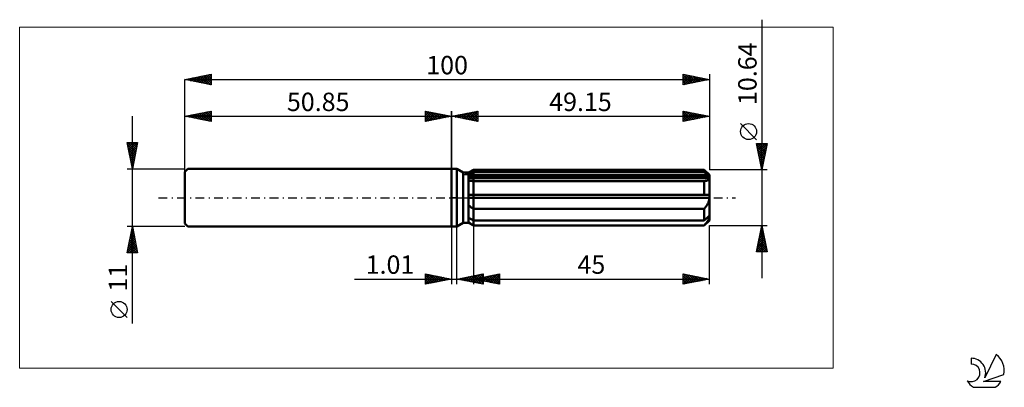
# Model space of a CAD drawing. Units: millimetres. Extents: x -82 to 105, y -36 to 34.
import ezdxf
from ezdxf.enums import TextEntityAlignment as Align

# ---------------------------------------------------------------- set-up
doc = ezdxf.new("R2010")
doc.units = ezdxf.units.MM
doc.header["$LTSCALE"] = 4.15
doc.linetypes.add('LONGDASH_DASH', pattern=[0.85, 0.4, -0.2, 0.05, -0.2])
for name, color, linetype in [('1', 4, 'CONTINUOUS'), ('2', 7, 'CONTINUOUS'), ('4', 2, 'LONGDASH_DASH'), ('CUT', 1, 'CONTINUOUS'), ('INFTOTAL', 9, 'CONTINUOUS'), ('NOCUT', 7, 'CONTINUOUS'), ('SK1', 4, 'CONTINUOUS'), ('SK2', 7, 'CONTINUOUS'), ('SK4', 2, 'LONGDASH_DASH'), ('SK6', 5, 'CONTINUOUS')]:
    doc.layers.add(name, color=color, linetype=linetype)
doc.styles.get("Standard").update_dxf_attribs({"font": 'Monospac821 BT'})

msp = doc.modelspace()

# ---------------------------------------------------------------- linework, layer by layer
at = {"layer": '1', "color": 4, "linetype": 'CONTINUOUS', "lineweight": 50}
for p, q in [((0, 5.5), (1, 5.5)), ((0, -5.5), (0, 5.5)), ((2.23, 4.79), (1, 5.5)), ((1, -5.5), (1, 5.5)), ((2.23, 4.79), (3.23, 4.79)), ((2.23, -4.79), (2.23, 4.79)), ((3.23, 4.79), (4.15, 5.32)), ((3.23, 4.79), (4.15, 5.32)), ((3.23, -4.79), (3.23, 4.79)), ((3.23, 4.39), (3.35, 4.45)), ((3.23, 4.39), (3.35, 4.45)), ((3.23, 4.01), (49.12, 4.01)), ((3.35, 4.45), (3.48, 4.51)), ((3.35, 4.45), (3.48, 4.51)), ((3.48, 4.51), (3.61, 4.58)), ((3.48, 4.51), (3.61, 4.58)), ((3.61, 4.58), (3.74, 4.65)), ((3.61, 4.58), (3.74, 4.65)), ((3.74, 4.65), (3.88, 4.71)), ((3.74, 4.65), (3.88, 4.71)), ((3.88, 4.71), (4.01, 4.78)), ((3.88, 4.71), (4.01, 4.78)), ((4.01, 4.78), (4.15, 4.85)), ((4.01, 4.78), (4.15, 4.85)), ((4.15, 5.32), (48.15, 5.32)), ((4.15, 4.85), (4.15, 5.32)), ((4.15, 4.85), (4.15, 5.32)), ((4.15, 4.85), (48.15, 4.85)), ((4.15, 4.01), (4.15, 4.85)), ((4.15, 3.74), (4.15, 4.01)), ((49.15, 4.32), (48.15, 5.32)), ((48.15, 4.85), (48.15, 5.32)), ((48.3, 4.72), (48.15, 4.85)), ((48.45, 4.59), (48.3, 4.72)), ((48.59, 4.47), (48.45, 4.59)), ((48.73, 4.35), (48.59, 4.47)), ((48.86, 4.23), (48.73, 4.35)), ((48.99, 4.12), (48.86, 4.23)), ((49.12, 4.01), (48.99, 4.12)), ((49.13, 3.97), (49.12, 4.01)), ((49.13, 3.93), (49.13, 3.97)), ((49.14, 3.89), (49.13, 3.93)), ((49.14, 3.86), (49.14, 3.89)), ((49.15, 3.82), (49.14, 3.86)), ((49.15, -4.32), (49.15, 4.32)), ((49.15, 3.78), (49.15, 3.82)), ((49.15, 3.74), (49.15, 3.78)), ((3.23, 3.74), (49.15, 3.74)), ((3.35, 3.22), (3.23, 3.24)), ((3.35, 3.22), (3.23, 3.24)), ((3.48, 3.21), (3.35, 3.22)), ((3.48, 3.21), (3.35, 3.22)), ((3.61, 3.19), (3.48, 3.21)), ((3.61, 3.19), (3.48, 3.21)), ((3.74, 3.18), (3.61, 3.19)), ((3.74, 3.18), (3.61, 3.19)), ((3.87, 3.18), (3.74, 3.18)), ((3.87, 3.18), (3.74, 3.18)), ((4.01, 3.17), (3.87, 3.18)), ((4.01, 3.17), (3.87, 3.18)), ((4.15, 3.17), (4.01, 3.17)), ((4.15, 3.17), (4.01, 3.17)), ((4.15, -5.32), (4.15, 3.74)), ((4.15, 3.17), (48.15, 3.17)), ((48.15, 3.17), (48.26, 3.17)), ((48.15, 0.53), (48.15, 3.17)), ((48.26, 3.17), (48.36, 3.18)), ((48.36, 3.18), (48.46, 3.19)), ((48.46, 3.19), (48.56, 3.21)), ((48.56, 3.21), (48.65, 3.23)), ((48.65, 3.23), (48.73, 3.26)), ((48.73, 3.26), (48.81, 3.29)), ((48.81, 3.29), (48.88, 3.32)), ((48.88, 3.32), (48.95, 3.36)), ((48.95, 3.36), (49.01, 3.41)), ((49.01, 3.41), (49.06, 3.46)), ((49.06, 3.46), (49.1, 3.52)), ((49.1, 3.52), (49.13, 3.59)), ((49.13, 3.59), (49.14, 3.66)), ((49.14, 3.66), (49.15, 3.74)), ((3.23, 0.53), (49.12, 0.53)), ((3.23, 0), (49.15, 0)), ((49.13, 0.46), (49.12, 0.53)), ((49.13, 0.38), (49.13, 0.46)), ((49.14, 0.3), (49.13, 0.38)), ((49.14, 0.23), (49.14, 0.3)), ((49.15, 0.15), (49.14, 0.23)), ((49.15, 0.08), (49.15, 0.15)), ((49.15, 0), (49.15, 0.08)), ((3.35, -1.54), (3.23, -1.43)), ((3.35, -1.54), (3.23, -1.43)), ((3.48, -1.64), (3.35, -1.54)), ((3.48, -1.64), (3.35, -1.54)), ((3.61, -1.74), (3.48, -1.64)), ((3.61, -1.74), (3.48, -1.64)), ((3.74, -1.84), (3.61, -1.74)), ((3.74, -1.84), (3.61, -1.74)), ((3.87, -1.93), (3.74, -1.84)), ((3.87, -1.93), (3.74, -1.84)), ((48.26, -1.99), (48.36, -1.87)), ((48.36, -1.87), (48.46, -1.75)), ((48.46, -1.75), (48.56, -1.62)), ((48.56, -1.62), (48.65, -1.49)), ((48.65, -1.49), (48.73, -1.35)), ((48.73, -1.35), (48.81, -1.22)), ((48.81, -1.22), (48.88, -1.08)), ((48.88, -1.08), (48.95, -0.93)), ((48.95, -0.93), (49.01, -0.79)), ((49.01, -0.79), (49.06, -0.64)), ((49.06, -0.64), (49.1, -0.48)), ((49.1, -0.48), (49.13, -0.33)), ((49.13, -0.33), (49.14, -0.17)), ((49.14, -0.17), (49.15, 0)), ((4.01, -2.02), (3.87, -1.93)), ((4.01, -2.02), (3.87, -1.93)), ((4.15, -2.11), (4.01, -2.02)), ((4.15, -2.11), (4.01, -2.02)), ((4.15, -2.11), (48.15, -2.11)), ((48.15, -2.11), (48.26, -1.99)), ((48.15, -4.32), (48.15, -2.11)), ((48.73, -3.82), (48.86, -3.7)), ((48.86, -3.7), (48.99, -3.59)), ((48.99, -3.59), (49.12, -3.48)), ((49.13, -3.51), (49.12, -3.48)), ((49.13, -3.55), (49.13, -3.51)), ((49.14, -3.59), (49.13, -3.55)), ((49.14, -3.63), (49.14, -3.59)), ((49.15, -3.66), (49.14, -3.63)), ((49.14, -3.83), (49.15, -3.74)), ((49.15, -3.7), (49.15, -3.66)), ((49.15, -3.74), (49.15, -3.7)), ((0, -5.5), (1, -5.5)), ((1, -5.5), (2.23, -4.79)), ((2.23, -4.79), (3.23, -4.79)), ((3.35, -3.92), (3.23, -3.85)), ((3.35, -3.92), (3.23, -3.85)), ((3.35, -4.76), (3.23, -4.67)), ((3.35, -4.76), (3.23, -4.67)), ((4.15, -5.32), (3.23, -4.79)), ((4.15, -5.32), (3.23, -4.79)), ((3.48, -3.98), (3.35, -3.92)), ((3.48, -3.98), (3.35, -3.92)), ((3.48, -4.85), (3.35, -4.76)), ((3.48, -4.85), (3.35, -4.76)), ((3.61, -4.05), (3.48, -3.98)), ((3.61, -4.05), (3.48, -3.98)), ((3.61, -4.93), (3.48, -4.85)), ((3.61, -4.93), (3.48, -4.85)), ((3.74, -4.11), (3.61, -4.05)), ((3.74, -4.11), (3.61, -4.05)), ((3.74, -5.02), (3.61, -4.93)), ((3.74, -5.02), (3.61, -4.93)), ((3.88, -4.18), (3.74, -4.11)), ((3.88, -4.18), (3.74, -4.11)), ((3.87, -5.11), (3.74, -5.02)), ((3.87, -5.11), (3.74, -5.02)), ((4.01, -5.2), (3.87, -5.11)), ((4.01, -5.2), (3.87, -5.11)), ((4.01, -4.25), (3.88, -4.18)), ((4.01, -4.25), (3.88, -4.18)), ((4.15, -4.32), (4.01, -4.25)), ((4.15, -4.32), (4.01, -4.25)), ((4.15, -5.28), (4.01, -5.2)), ((4.15, -5.28), (4.01, -5.2)), ((4.15, -4.32), (48.15, -4.32)), ((4.15, -5.28), (48.15, -5.28)), ((4.15, -5.32), (48.15, -5.32)), ((48.15, -4.32), (48.3, -4.19)), ((48.15, -5.32), (49.15, -4.32)), ((48.15, -5.28), (48.26, -5.17)), ((48.15, -5.32), (48.15, -5.28)), ((48.26, -5.17), (48.36, -5.05)), ((48.3, -4.19), (48.45, -4.06)), ((48.36, -5.05), (48.46, -4.94)), ((48.45, -4.06), (48.59, -3.94)), ((48.46, -4.94), (48.56, -4.83)), ((48.56, -4.83), (48.65, -4.72)), ((48.59, -3.94), (48.73, -3.82)), ((48.65, -4.72), (48.73, -4.61)), ((48.73, -4.61), (48.81, -4.5)), ((48.81, -4.5), (48.88, -4.4)), ((48.88, -4.4), (48.95, -4.3)), ((48.95, -4.3), (49.01, -4.2)), ((49.01, -4.2), (49.06, -4.1)), ((49.06, -4.1), (49.1, -4.01)), ((49.1, -4.01), (49.13, -3.91)), ((49.13, -3.91), (49.14, -3.83))]:
    msp.add_line(p, q, dxfattribs=at)
at = {"layer": '2', "color": 7, "linetype": 'CONTINUOUS', "lineweight": 25}
for p, q in [((59.15, 33.9), (59.15, -15.32)), ((0, 0), (0, 16.5)), ((0, 15.5), (5, 16.5)), ((0, 15.5), (49.15, 15.5)), ((5, 14.5), (0, 15.5)), ((0.16, 15.53), (0.25, 15.45)), ((0.19, 15.46), (0.28, 15.56)), ((0.52, 15.6), (0.78, 15.34)), ((0.54, 15.39), (0.81, 15.66)), ((0.87, 15.67), (1.31, 15.24)), ((0.9, 15.32), (1.34, 15.77)), ((1.23, 15.75), (1.84, 15.13)), ((1.25, 15.25), (1.87, 15.87)), ((1.58, 15.82), (2.37, 15.03)), ((1.6, 15.18), (2.4, 15.98)), ((1.93, 15.89), (2.9, 14.92)), ((1.96, 15.11), (2.93, 16.09)), ((2.29, 15.96), (3.43, 14.81)), ((2.31, 15.04), (3.47, 16.19)), ((2.64, 16.03), (3.96, 14.71)), ((2.66, 14.97), (4, 16.3)), ((2.99, 16.1), (4.49, 14.6)), ((3.02, 14.9), (4.53, 16.41)), ((3.35, 16.17), (5, 14.52)), ((3.37, 14.83), (5, 16.46)), ((3.7, 16.24), (5, 14.94)), ((3.72, 14.76), (5, 16.03)), ((4.05, 16.31), (5, 15.36)), ((4.08, 14.68), (5, 15.61)), ((4.41, 16.38), (5, 15.79)), ((4.43, 14.61), (5, 15.18)), ((4.76, 16.45), (5, 16.21)), ((5, 16.5), (5, 14.5)), ((44.15, 14.5), (44.15, 16.5)), ((44.15, 16.5), (49.15, 15.5)), ((44.15, 16.32), (44.3, 16.47)), ((44.15, 15.9), (44.65, 16.4)), ((44.15, 15.47), (45, 16.33)), ((44.15, 15.05), (45.36, 16.26)), ((44.15, 14.63), (45.71, 16.19)), ((44.15, 16.1), (45.48, 14.77)), ((44.15, 15.67), (45.13, 14.7)), ((49.15, 15.5), (44.15, 14.5)), ((44.15, 15.25), (44.77, 14.62)), ((44.17, 16.5), (45.83, 14.84)), ((44.52, 14.57), (46.06, 16.12)), ((44.71, 16.39), (46.19, 14.91)), ((45.05, 14.68), (46.42, 16.05)), ((45.24, 16.28), (46.54, 14.98)), ((45.58, 14.79), (46.77, 15.98)), ((45.77, 16.18), (46.89, 15.05)), ((46.11, 14.89), (47.13, 15.9)), ((46.3, 16.07), (47.25, 15.12)), ((46.64, 15), (47.48, 15.83)), ((46.83, 15.96), (47.6, 15.19)), ((47.17, 15.1), (47.83, 15.76)), ((47.36, 15.86), (47.95, 15.26)), ((47.7, 15.21), (48.19, 15.69)), ((47.89, 15.75), (48.31, 15.33)), ((48.23, 15.32), (48.54, 15.62)), ((48.42, 15.65), (48.66, 15.4)), ((48.77, 15.42), (48.89, 15.55)), ((48.95, 15.54), (49.02, 15.47)), ((49.15, 16.5), (49.15, 5.32)), ((4.78, 14.54), (5, 14.76)), ((44.15, 14.82), (44.42, 14.55)), ((58.15, 11.05), (55.09, 14.12)), ((59.15, 5.32), (58.15, 10.32)), ((58.15, 10.32), (60.15, 10.32)), ((58.19, 10.12), (59.79, 8.52)), ((58.22, 9.97), (58.57, 10.32)), ((58.29, 9.62), (58.99, 10.32)), ((58.3, 9.59), (59.72, 8.16)), ((58.36, 9.27), (59.41, 10.32)), ((58.41, 10.32), (59.86, 8.87)), ((58.43, 8.91), (59.84, 10.32)), ((58.5, 8.56), (60.12, 10.18)), ((58.57, 8.21), (60.02, 9.65)), ((58.84, 10.32), (59.93, 9.22)), ((60.15, 10.32), (59.15, 5.32)), ((59.26, 10.32), (60, 9.58)), ((59.68, 10.32), (60.07, 9.93)), ((60.11, 10.32), (60.14, 10.28)), ((58.4, 9.05), (59.65, 7.81)), ((58.51, 8.52), (59.58, 7.46)), ((58.62, 7.99), (59.51, 7.1)), ((58.64, 7.85), (59.91, 9.12)), ((58.71, 7.5), (59.8, 8.59)), ((58.79, 7.14), (59.7, 8.06)), ((58.86, 6.79), (59.59, 7.53)), ((58.72, 7.46), (59.44, 6.75)), ((58.83, 6.93), (59.37, 6.4)), ((58.93, 6.44), (59.49, 7)), ((58.93, 6.4), (59.29, 6.04)), ((59, 6.08), (59.38, 6.47)), ((59.04, 5.87), (59.22, 5.69)), ((59.07, 5.73), (59.27, 5.94)), ((60.15, 5.32), (49.15, 5.32)), ((59.14, 5.38), (59.17, 5.41)), ((59.15, 5.34), (59.15, 5.34)), ((0, -5.5), (0, -16.5)), ((1.01, -16.5), (1.01, -5.5)), ((4.15, -5.32), (4.15, -16.5)), ((49.15, -5.32), (60.15, -5.32)), ((49.15, -16.5), (49.15, -5.32)), ((58.15, -10.32), (59.15, -5.32)), ((59.09, -5.63), (59.24, -5.79)), ((59.1, -5.58), (59.18, -5.49)), ((59.15, -5.32), (60.15, -10.32)), ((58.57, -8.23), (59.54, -7.26)), ((58.67, -7.7), (59.47, -6.91)), ((58.73, -7.4), (59.77, -8.44)), ((58.78, -7.17), (59.4, -6.55)), ((58.81, -7.04), (59.67, -7.91)), ((58.88, -6.69), (59.56, -7.38)), ((58.89, -6.64), (59.33, -6.2)), ((58.95, -6.34), (59.46, -6.85)), ((58.99, -6.11), (59.26, -5.85)), ((59.02, -5.98), (59.35, -6.32)), ((58.18, -10.32), (59.82, -8.67)), ((58.25, -9.82), (59.75, -8.32)), ((58.36, -9.29), (59.68, -7.97)), ((58.38, -9.17), (59.53, -10.32)), ((58.45, -8.81), (59.96, -10.32)), ((58.46, -8.76), (59.61, -7.61)), ((58.52, -8.46), (60.09, -10.03)), ((58.59, -8.11), (59.99, -9.5)), ((58.6, -10.32), (59.89, -9.03)), ((58.66, -7.75), (59.88, -8.97)), ((59.02, -10.32), (59.96, -9.38)), ((60.15, -10.32), (58.15, -10.32)), ((58.17, -10.23), (58.26, -10.32)), ((58.24, -9.87), (58.69, -10.32)), ((58.31, -9.52), (59.11, -10.32)), ((59.45, -10.32), (60.03, -9.74)), ((59.87, -10.32), (60.1, -10.09)), ((-5, -16.5), (-5, -14.5)), ((-5, -14.5), (0, -15.5)), ((-5, -14.77), (-4.77, -14.55)), ((-5, -15.19), (-4.42, -14.62)), ((-5, -15.62), (-4.07, -14.69)), ((-5, -16.04), (-3.71, -14.76)), ((-5, -14.77), (-3.56, -16.21)), ((-5, -16.47), (-3.36, -14.83)), ((-4.81, -14.54), (-3.2, -16.14)), ((-4.51, -16.4), (-3.01, -14.9)), ((-4.28, -14.64), (-2.85, -16.07)), ((-3.98, -16.3), (-2.65, -14.97)), ((-3.75, -14.75), (-2.5, -16)), ((-3.22, -14.86), (-2.14, -15.93)), ((-2.69, -14.96), (-1.79, -15.86)), ((1.01, -15.5), (6.01, -14.5)), ((2.94, -15.89), (3.9, -14.92)), ((3.29, -15.96), (4.43, -14.82)), ((3.44, -15.01), (4.66, -16.23)), ((3.64, -16.03), (4.96, -14.71)), ((3.8, -14.94), (5.19, -16.34)), ((4, -16.1), (5.49, -14.6)), ((4.15, -15.5), (9.15, -14.5)), ((4.15, -14.87), (5.72, -16.44)), ((4.35, -16.17), (6.01, -14.51)), ((4.51, -14.8), (6.01, -16.31)), ((4.7, -16.24), (6.01, -14.93)), ((4.86, -14.73), (6.01, -15.88)), ((5.21, -14.66), (6.01, -15.46)), ((5.57, -14.59), (6.01, -15.03)), ((5.86, -15.84), (6.72, -14.99)), ((5.92, -14.52), (6.01, -14.61)), ((6.01, -14.5), (6.01, -16.5)), ((6.22, -15.91), (7.25, -14.88)), ((6.57, -15.98), (7.78, -14.77)), ((6.73, -14.98), (8.01, -16.27)), ((6.92, -16.05), (8.31, -14.67)), ((7.08, -14.91), (8.54, -16.38)), ((7.28, -16.13), (8.84, -14.56)), ((7.43, -14.84), (9.08, -16.49)), ((7.63, -16.2), (9.15, -14.68)), ((7.79, -14.77), (9.15, -16.14)), ((8.14, -14.7), (9.15, -15.71)), ((8.49, -14.63), (9.15, -15.29)), ((8.85, -14.56), (9.15, -14.86)), ((9.15, -14.5), (9.15, -16.5)), ((44.15, -16.5), (44.15, -14.5)), ((44.15, -14.5), (49.15, -15.5)), ((44.15, -14.71), (44.32, -14.53)), ((44.15, -15.13), (44.67, -14.6)), ((44.15, -15.55), (45.03, -14.68)), ((44.15, -15.98), (45.38, -14.75)), ((44.15, -16.4), (45.74, -14.82)), ((44.15, -14.88), (45.5, -16.23)), ((44.21, -14.51), (45.86, -16.16)), ((44.56, -16.42), (46.09, -14.89)), ((44.74, -14.62), (46.21, -16.09)), ((45.09, -16.31), (46.44, -14.96)), ((45.27, -14.72), (46.56, -16.02)), ((45.8, -14.83), (46.92, -15.95)), ((46.33, -14.94), (47.27, -15.88)), ((-18.48, -15.5), (11.01, -15.5)), ((-5, -15.19), (-3.91, -16.28)), ((0, -15.5), (-5, -16.5)), ((-5, -15.62), (-4.27, -16.35)), ((-5, -16.04), (-4.62, -16.42)), ((-5, -16.47), (-4.97, -16.49)), ((-3.45, -16.19), (-2.3, -15.04)), ((-2.92, -16.08), (-1.95, -15.11)), ((-2.39, -15.98), (-1.59, -15.18)), ((-2.16, -15.07), (-1.44, -15.79)), ((-1.86, -15.87), (-1.24, -15.25)), ((-1.63, -15.17), (-1.08, -15.72)), ((-1.33, -15.77), (-0.89, -15.32)), ((-1.09, -15.28), (-0.73, -15.65)), ((-0.8, -15.66), (-0.53, -15.39)), ((-0.56, -15.39), (-0.38, -15.58)), ((-0.27, -15.55), (-0.18, -15.46)), ((-0.03, -15.49), (-0.02, -15.5)), ((6.01, -16.5), (1.01, -15.5)), ((1.17, -15.53), (1.25, -15.45)), ((1.32, -15.44), (1.48, -15.59)), ((1.52, -15.6), (1.78, -15.35)), ((1.68, -15.37), (2.01, -15.7)), ((1.87, -15.67), (2.31, -15.24)), ((2.03, -15.3), (2.54, -15.81)), ((2.23, -15.74), (2.84, -15.13)), ((2.38, -15.23), (3.07, -15.91)), ((2.58, -15.81), (3.37, -15.03)), ((2.74, -15.15), (3.6, -16.02)), ((3.09, -15.08), (4.13, -16.12)), ((4.15, -15.5), (49.15, -15.5)), ((9.15, -16.5), (4.15, -15.5)), ((4.25, -15.48), (4.3, -15.53)), ((4.45, -15.56), (4.6, -15.41)), ((4.61, -15.41), (4.83, -15.64)), ((4.8, -15.63), (5.13, -15.3)), ((4.96, -15.34), (5.36, -15.74)), ((5.06, -16.31), (6.01, -15.36)), ((5.16, -15.7), (5.66, -15.2)), ((5.31, -15.27), (5.89, -15.85)), ((5.41, -16.38), (6.01, -15.78)), ((5.51, -15.77), (6.19, -15.09)), ((5.67, -15.2), (6.42, -15.95)), ((5.76, -16.45), (6.01, -16.2)), ((6.02, -15.13), (6.95, -16.06)), ((6.37, -15.06), (7.48, -16.17)), ((7.98, -16.27), (9.15, -15.1)), ((8.34, -16.34), (9.15, -15.53)), ((8.69, -16.41), (9.15, -15.95)), ((9.05, -16.48), (9.15, -16.37)), ((44.15, -15.3), (45.15, -16.3)), ((49.15, -15.5), (44.15, -16.5)), ((44.15, -15.72), (44.8, -16.37)), ((44.15, -16.15), (44.44, -16.44)), ((45.62, -16.21), (46.8, -15.03)), ((46.15, -16.1), (47.15, -15.1)), ((46.68, -15.99), (47.5, -15.17)), ((46.86, -15.04), (47.62, -15.81)), ((47.21, -15.89), (47.86, -15.24)), ((47.39, -15.15), (47.98, -15.73)), ((47.74, -15.78), (48.21, -15.31)), ((47.92, -15.25), (48.33, -15.66)), ((48.27, -15.68), (48.56, -15.38)), ((48.45, -15.36), (48.69, -15.59)), ((48.8, -15.57), (48.92, -15.45)), ((48.98, -15.47), (49.04, -15.52))]:
    msp.add_line(p, q, dxfattribs=at)
msp.add_circle((56.62, 12.59), 1.53, dxfattribs=at)
at = {"layer": '4', "color": 2, "linetype": 'LONGDASH_DASH', "lineweight": 25}
msp.add_line((0, 0), (49.15, 0), dxfattribs=at)
at = {"layer": 'CUT', "color": 1, "linetype": 'CONTINUOUS', "lineweight": 25}
for p, q in [((2.42, 4.32), (4.15, 5.32)), ((49.15, 4.32), (2.42, 4.32)), ((4.15, 5.32), (48.15, 5.32)), ((48.15, 5.32), (49.15, 4.32))]:
    msp.add_line(p, q, dxfattribs=at)
at = {"layer": 'INFTOTAL', "color": 9, "linetype": 'CONTINUOUS', "lineweight": 18}
for p, q in [((72.77, 32.45), (-82.34, 32.45)), ((-82.34, 32.45), (-82.34, -32.45)), ((72.77, -32.45), (72.77, 32.45)), ((-82.34, -32.45), (72.77, -32.45))]:
    msp.add_line(p, q, dxfattribs=at)
at = {"layer": 'NOCUT', "color": 7, "linetype": 'CONTINUOUS', "lineweight": 25}
for p, q in [((0, 0), (0, 5.5)), ((0, 5.5), (1, 5.5)), ((2.23, 4.79), (1, 5.5)), ((3.23, 4.79), (2.23, 4.79)), ((4.15, 5.32), (3.23, 4.79)), ((4.15, 4.32), (4.15, 5.32)), ((49.15, 4.32), (4.15, 4.32)), ((49.15, 0), (49.15, 4.32)), ((1, 0), (0, 0)), ((1, 0), (49.15, 0))]:
    msp.add_line(p, q, dxfattribs=at)
at = {"layer": 'SK1', "color": 4, "linetype": 'CONTINUOUS', "lineweight": 50}
for p, q in [((-50.25, 5.5), (-50.85, 4.9)), ((-50.85, 4.9), (-50.85, -4.9)), ((0, 5.5), (-50.25, 5.5)), ((-50.85, -4.9), (-50.25, -5.5)), ((-50.25, -5.5), (0, -5.5))]:
    msp.add_line(p, q, dxfattribs=at)
at = {"layer": 'SK2', "color": 7, "linetype": 'CONTINUOUS', "lineweight": 25}
for p, q in [((-50.85, 22.5), (-45.85, 23.5)), ((-50.54, 22.44), (-50.38, 22.59)), ((-50.42, 22.59), (-50.2, 22.37)), ((-50.18, 22.37), (-49.85, 22.7)), ((-50.07, 22.66), (-49.67, 22.26)), ((-49.83, 22.3), (-49.32, 22.81)), ((-49.71, 22.73), (-49.14, 22.16)), ((-49.48, 22.23), (-48.79, 22.91)), ((-49.36, 22.8), (-48.61, 22.05)), ((-49.12, 22.15), (-48.26, 23.02)), ((-49.01, 22.87), (-48.08, 21.95)), ((-48.77, 22.08), (-47.73, 23.12)), ((-48.65, 22.94), (-47.55, 21.84)), ((-48.41, 22.01), (-47.2, 23.23)), ((-48.3, 23.01), (-47.02, 21.73)), ((-48.06, 21.94), (-46.67, 23.34)), ((-47.94, 23.08), (-46.49, 21.63)), ((-47.71, 21.87), (-46.14, 23.44)), ((-47.59, 23.15), (-45.96, 21.52)), ((-47.35, 21.8), (-45.85, 23.31)), ((-47.24, 23.22), (-45.85, 21.84)), ((-47, 21.73), (-45.85, 22.88)), ((-46.88, 23.29), (-45.85, 22.26)), ((-46.53, 23.36), (-45.85, 22.68)), ((-46.18, 23.43), (-45.85, 23.11)), ((-45.85, 23.5), (-45.85, 21.5)), ((44.15, 21.5), (44.15, 23.5)), ((44.15, 23.5), (49.15, 22.5)), ((44.15, 23.11), (44.47, 23.44)), ((44.15, 22.69), (44.83, 23.36)), ((44.15, 23.31), (45.66, 21.8)), ((44.15, 22.26), (45.18, 23.29)), ((44.15, 21.84), (45.53, 23.22)), ((44.15, 22.88), (45.3, 21.73)), ((44.26, 21.52), (45.89, 23.15)), ((44.44, 23.44), (46.01, 21.87)), ((44.79, 21.63), (46.24, 23.08)), ((44.97, 23.34), (46.36, 21.94)), ((45.32, 21.73), (46.6, 23.01)), ((45.5, 23.23), (46.72, 22.01)), ((45.85, 21.84), (46.95, 22.94)), ((46.03, 23.12), (47.07, 22.08)), ((46.38, 21.95), (47.3, 22.87)), ((46.56, 23.02), (47.42, 22.15)), ((46.91, 22.05), (47.66, 22.8)), ((47.09, 22.91), (47.78, 22.23)), ((47.44, 22.16), (48.01, 22.73)), ((47.62, 22.81), (48.13, 22.3)), ((47.97, 22.26), (48.36, 22.66)), ((48.15, 22.7), (48.49, 22.37)), ((48.5, 22.37), (48.72, 22.59)), ((48.68, 22.59), (48.84, 22.44)), ((49.15, 23.5), (49.15, 5.32)), ((-50.85, 0), (-50.85, 22.5)), ((-50.85, 22.5), (49.15, 22.5)), ((-45.85, 21.5), (-50.85, 22.5)), ((-50.77, 22.52), (-50.73, 22.48)), ((-46.65, 21.66), (-45.85, 22.46)), ((-46.29, 21.59), (-45.85, 22.03)), ((-45.94, 21.52), (-45.85, 21.61)), ((49.15, 22.5), (44.15, 21.5)), ((44.15, 22.46), (44.95, 21.66)), ((44.15, 22.04), (44.6, 21.59)), ((44.15, 21.61), (44.24, 21.52)), ((49.03, 22.48), (49.07, 22.52)), ((-60.85, -23.98), (-60.85, 15.5)), ((-50.85, 15.5), (-45.85, 16.5)), ((-50.85, 5.5), (-50.85, 15.5)), ((-50.85, 15.5), (0, 15.5)), ((-45.85, 14.5), (-50.85, 15.5)), ((-50.71, 15.47), (-50.64, 15.54)), ((-50.6, 15.55), (-50.47, 15.42)), ((-50.36, 15.4), (-50.11, 15.65)), ((-50.24, 15.62), (-49.94, 15.32)), ((-50.01, 15.33), (-49.58, 15.75)), ((-49.89, 15.69), (-49.41, 15.21)), ((-49.65, 15.26), (-49.05, 15.86)), ((-49.54, 15.76), (-48.88, 15.11)), ((-49.3, 15.19), (-48.52, 15.97)), ((-49.18, 15.83), (-48.35, 15)), ((-48.94, 15.12), (-47.99, 16.07)), ((-48.83, 15.9), (-47.82, 14.89)), ((-48.59, 15.05), (-47.46, 16.18)), ((-48.47, 15.98), (-47.29, 14.79)), ((-48.24, 14.98), (-46.93, 16.28)), ((-48.12, 16.05), (-46.76, 14.68)), ((-47.88, 14.91), (-46.4, 16.39)), ((-47.77, 16.12), (-46.23, 14.58)), ((-47.53, 14.84), (-45.87, 16.5)), ((-47.41, 16.19), (-45.85, 14.62)), ((-47.18, 14.77), (-45.85, 16.09)), ((-47.06, 16.26), (-45.85, 15.05)), ((-46.82, 14.69), (-45.85, 15.67)), ((-46.71, 16.33), (-45.85, 15.47)), ((-46.47, 14.62), (-45.85, 15.24)), ((-46.35, 16.4), (-45.85, 15.9)), ((-46, 16.47), (-45.85, 16.32)), ((-45.85, 16.5), (-45.85, 14.5)), ((-5, 14.5), (-5, 16.5)), ((-5, 16.5), (0, 15.5)), ((-5, 16.46), (-3.37, 14.83)), ((-5, 16.21), (-4.76, 16.45)), ((-5, 15.79), (-4.41, 16.38)), ((-5, 15.36), (-4.05, 16.31)), ((-5, 14.94), (-3.7, 16.24)), ((-5, 14.52), (-3.35, 16.17)), ((-5, 16.03), (-3.72, 14.76)), ((-5, 15.61), (-4.08, 14.68)), ((0, 15.5), (-5, 14.5)), ((-5, 15.18), (-4.43, 14.61)), ((-4.53, 16.41), (-3.02, 14.9)), ((-4.49, 14.6), (-2.99, 16.1)), ((-4, 16.3), (-2.66, 14.97)), ((-3.96, 14.71), (-2.64, 16.03)), ((-3.47, 16.19), (-2.31, 15.04)), ((-3.43, 14.81), (-2.29, 15.96)), ((-2.93, 16.09), (-1.96, 15.11)), ((-2.9, 14.92), (-1.93, 15.89)), ((-2.4, 15.98), (-1.6, 15.18)), ((-2.37, 15.03), (-1.58, 15.82)), ((-1.87, 15.87), (-1.25, 15.25)), ((-1.84, 15.13), (-1.23, 15.75)), ((-1.34, 15.77), (-0.9, 15.32)), ((-1.31, 15.24), (-0.87, 15.67)), ((-0.81, 15.66), (-0.54, 15.39)), ((-0.78, 15.34), (-0.52, 15.6)), ((-0.28, 15.56), (-0.19, 15.46)), ((-0.25, 15.45), (-0.16, 15.53)), ((0, 16.5), (0, 5.5)), ((-46.12, 14.55), (-45.85, 14.82)), ((-5, 14.76), (-4.78, 14.54)), ((-60.85, 5.5), (-61.85, 10.5)), ((-61.85, 10.5), (-59.85, 10.5)), ((-61.81, 10.31), (-61.62, 10.5)), ((-61.79, 10.5), (-60.17, 8.89)), ((-61.76, 10.05), (-60.24, 8.53)), ((-61.74, 9.96), (-61.2, 10.5)), ((-61.67, 9.61), (-60.78, 10.5)), ((-61.65, 9.52), (-60.31, 8.18)), ((-61.6, 9.25), (-60.35, 10.5)), ((-61.53, 8.9), (-59.93, 10.5)), ((-61.46, 8.54), (-59.94, 10.07)), ((-61.39, 8.19), (-60.04, 9.54)), ((-61.36, 10.5), (-60.1, 9.24)), ((-60.94, 10.5), (-60.03, 9.59)), ((-59.85, 10.5), (-60.85, 5.5)), ((-60.51, 10.5), (-59.96, 9.95)), ((-60.09, 10.5), (-59.89, 10.3)), ((-61.55, 8.99), (-60.38, 7.83)), ((-61.44, 8.46), (-60.46, 7.47)), ((-61.34, 7.93), (-60.53, 7.12)), ((-61.32, 7.84), (-60.15, 9.01)), ((-61.25, 7.48), (-60.25, 8.48)), ((-61.18, 7.13), (-60.36, 7.95)), ((-61.23, 7.4), (-60.6, 6.77)), ((-61.12, 6.87), (-60.67, 6.41)), ((-61.11, 6.78), (-60.47, 7.42)), ((-61.03, 6.42), (-60.57, 6.88)), ((-61.02, 6.34), (-60.74, 6.06)), ((-60.96, 6.07), (-60.68, 6.35)), ((-60.91, 5.81), (-60.81, 5.7)), ((-60.89, 5.72), (-60.79, 5.82)), ((-61.85, 5.5), (-50.85, 5.5)), ((-60.85, -5.5), (-61.85, -5.5)), ((-61.85, -10.5), (-60.85, -5.5)), ((-50.85, -5.5), (-60.85, -5.5)), ((-60.85, -5.5), (-59.85, -10.5)), ((-61.43, -8.4), (-60.46, -7.43)), ((-61.32, -7.87), (-60.53, -7.08)), ((-61.22, -7.34), (-60.61, -6.72)), ((-61.2, -7.24), (-60.33, -8.11)), ((-61.13, -6.89), (-60.43, -7.58)), ((-61.11, -6.81), (-60.68, -6.37)), ((-61.06, -6.53), (-60.54, -7.05)), ((-61, -6.27), (-60.75, -6.02)), ((-60.99, -6.18), (-60.65, -6.52)), ((-60.91, -5.82), (-60.75, -5.99)), ((-60.9, -5.74), (-60.82, -5.66)), ((-61.84, -10.5), (-60.18, -8.85)), ((-61.75, -9.99), (-60.25, -8.49)), ((-61.64, -9.46), (-60.32, -8.14)), ((-61.62, -9.36), (-60.48, -10.5)), ((-61.55, -9.01), (-60.06, -10.5)), ((-61.54, -8.93), (-60.39, -7.78)), ((-61.48, -8.65), (-59.9, -10.23)), ((-61.41, -8.3), (-60.01, -9.7)), ((-61.41, -10.5), (-60.11, -9.2)), ((-61.34, -7.95), (-60.12, -9.17)), ((-61.27, -7.59), (-60.22, -8.64)), ((-59.85, -10.5), (-61.85, -10.5)), ((-61.83, -10.42), (-61.76, -10.5)), ((-61.76, -10.07), (-61.33, -10.5)), ((-61.69, -9.71), (-60.91, -10.5)), ((-60.99, -10.5), (-60.04, -9.55)), ((-60.56, -10.5), (-59.97, -9.91)), ((-60.14, -10.5), (-59.9, -10.26)), ((-61.85, -22.83), (-64.91, -19.77))]:
    msp.add_line(p, q, dxfattribs=at)
msp.add_circle((-63.38, -21.3), 1.53, dxfattribs=at)
at = {"layer": 'SK4', "color": 2, "linetype": 'LONGDASH_DASH', "lineweight": 25}
msp.add_line((-55.85, 0), (54.15, 0), dxfattribs=at)
at = {"layer": 'SK6', "color": 5, "linetype": 'CONTINUOUS', "lineweight": 25}
for p, q in [((103.83, -29.88), (101.64, -34.34)), ((99.04, -30.58), (99.04, -31.69)), ((101.38, -35.04), (105.3, -33.68)), ((104.74, -35.04), (101.38, -35.04)), ((99.5, -36.12), (103.64, -36.12))]:
    msp.add_line(p, q, dxfattribs=at)
for centre, radius, start, end in [((101.57, -32.93), 3.8, 348.7239, 53.4691), ((99.05, -33.37), 1.68, 243.4215, 90.3602), ((99.06, -33.35), 2.76, 338.9379, 90.4446), ((101.57, -32.93), 3.8, 210.5484, 236.978), ((101.57, -32.93), 3.8, 303.022, 326.3732)]:
    msp.add_arc(centre, radius, start, end, dxfattribs=at)

# ---------------------------------------------------------------- texts
at = {"layer": '2', "color": 7, "linetype": 'CONTINUOUS', "lineweight": 25}
msp.add_text('10.64', height=3.5, rotation=90, dxfattribs=at).set_placement((58.15, 23.61), align=Align.CENTER)
for s, p in [('49.15', (24.57, 16.5)), ('1.01', (-11.74, -14.5)), ('45', (26.65, -14.5))]:
    msp.add_text(s, height=3.5, dxfattribs=at).set_placement(p, align=Align.CENTER)
at = {"layer": 'SK2', "color": 7, "linetype": 'CONTINUOUS', "lineweight": 25}
for s, p in [('100', (-0.85, 23.5)), ('50.85', (-25.43, 16.5))]:
    msp.add_text(s, height=3.5, dxfattribs=at).set_placement(p, align=Align.CENTER)
msp.add_text('11', height=3.5, rotation=90, dxfattribs=at).set_placement((-61.85, -15.24), align=Align.CENTER)

doc.saveas('drawing.dxf')
